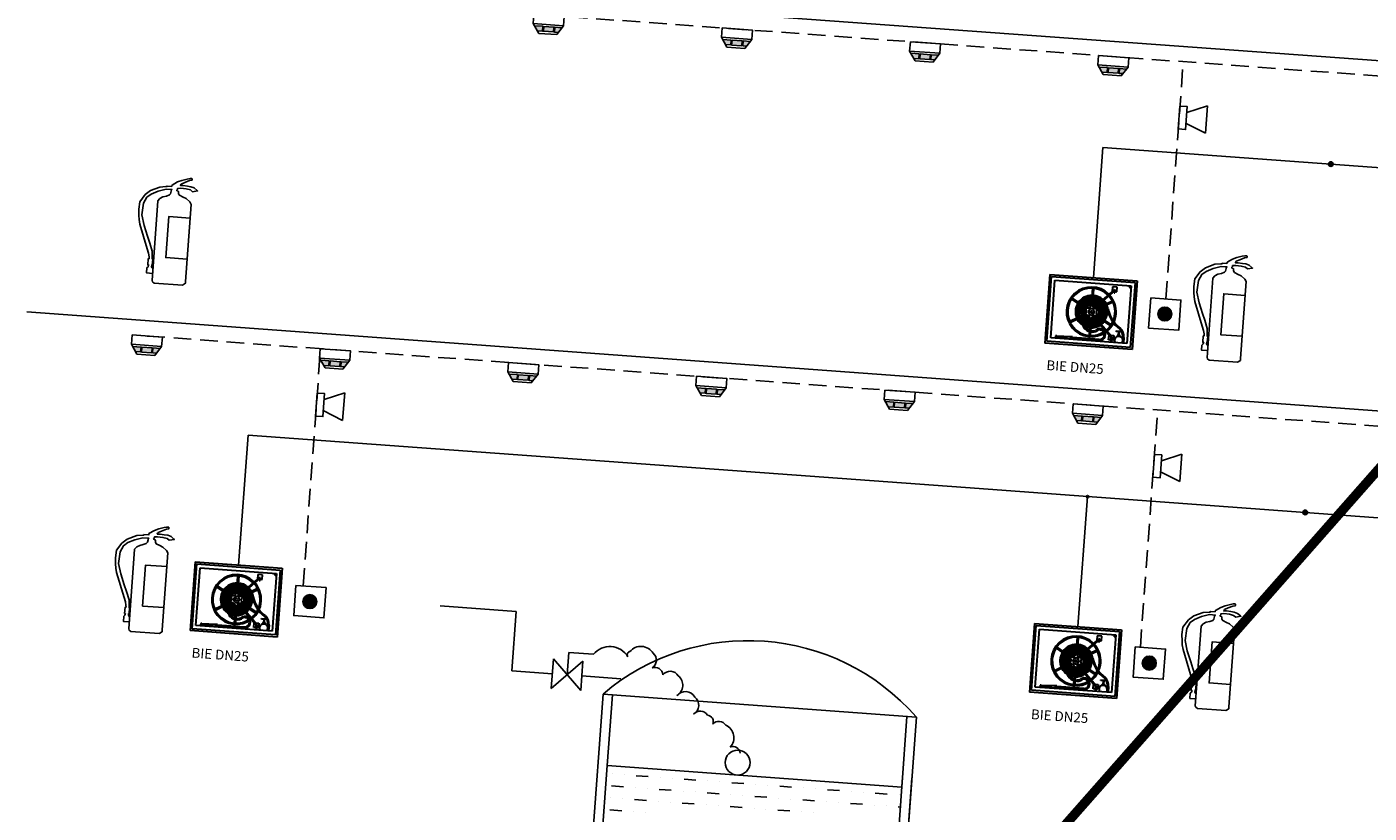
# Model space of a CAD drawing. Units: millimetres. Extents: x 372868 to 376719, y 3149762 to 3150954.
# Drawn here: x 375948 to 376233, y 3150428 to 3150595 of the extents above; entities that cross this region are included whole.
import ezdxf

# ---------------------------------------------------------------- set-up
doc = ezdxf.new("R2010")
doc.units = ezdxf.units.MM
doc.linetypes.add('CACHE', pattern=[0.375, 0.25, -0.125])
for name, color, linetype in [('AGUA FRIA', 160, 'Continuous'), ('AGUAS GRISES', 72, 'Continuous'), ('DECORA-TRAMAS', 8, 'Continuous'), ('F-ELEM-H', 7, 'Continuous'), ('F-ROT', 7, 'Continuous'), ('TEXTOS', 7, 'Continuous')]:
    doc.layers.add(name, color=color, linetype=linetype)
doc.layers.add('INSTA-PCI-DETECCION', color=13, linetype='Continuous', lineweight=30)
doc.styles.add('SIMPLEX', font='simplex.shx')

# ---------------------------------------------------------------- blocks, each defined once
blk = doc.blocks.new('DETECTOR')
h = blk.add_hatch(color=3)
h.paths.add_polyline_path([(1.01, -2.89), (1.01, -2.03), (-0.79, -2.03), (-0.79, -2.89)])
h.paths.add_polyline_path([(-0.95, -2.03), (-2.44, -2.03), (-1.87, -2.89), (-0.95, -2.89)])
h.paths.add_polyline_path([(1.17, -2.03), (1.17, -2.89), (1.87, -2.89), (2.44, -2.03)])
at = {"color": 3}
for p, q in [((-1.59, -3.32), (-2.68, -1.66)), ((2.68, -1.66), (1.59, -3.32))]:
    blk.add_line(p, q, dxfattribs=at)
for points in [[(-2.68, 0), (2.68, 0), (2.68, -1.66), (-2.68, -1.66)], [(-0.79, -2.03), (1.01, -2.03), (1.01, -2.89), (-0.79, -2.89)]]:
    blk.add_lwpolyline(points, close=True, dxfattribs=at)
for points in [[(-2.68, -1.66), (2.68, -1.66), (2.68, -1.66)], [(-2.44, -2.03), (-0.95, -2.03), (-0.95, -2.89), (-1.87, -2.89)], [(2.44, -2.03), (1.17, -2.03), (1.17, -2.89), (1.87, -2.89)], [(1.59, -3.32), (-1.59, -3.32)]]:
    blk.add_lwpolyline(points, dxfattribs=at)
blk = doc.blocks.new('CALL BOX')
h = blk.add_hatch(color=3)
h.paths.add_polyline_path([(1.48, -3.21), (0, -3.21), (0, -4.69, 0.414214)])
h.paths.add_polyline_path([(0, -1.73), (0, -3.21), (1.48, -3.21, 0.414214)])
h.paths.add_polyline_path([(0, -1.73, 0.414214), (-1.48, -3.21), (0, -3.21)])
h.paths.add_polyline_path([(0, -3.21), (-1.48, -3.21, 0.414214), (0, -4.69)])
at = {"color": 3}
blk.add_lwpolyline([(-3.21, 0), (3.21, 0), (3.21, -6.42), (-3.21, -6.42)], close=True, dxfattribs=at)
blk.add_circle((0, -3.21), 1.48, dxfattribs=at)
blk = doc.blocks.new('HOOTER')
at = {"color": 3}
for p, q in [((1.55, 1.17), (5.79, 2.93)), ((5.79, -2.93), (5.79, 2.93)), ((1.55, -1.17), (5.79, -2.93))]:
    blk.add_line(p, q, dxfattribs=at)
blk.add_lwpolyline([(0, 2.44), (1.55, 2.44), (1.55, -2.44), (0, -2.44)], close=True, dxfattribs=at)
blk = doc.blocks.new('fire extingusher')
at = {"color": 1}
for points in [[(-3.49, 2.01), (-4.76, 2.01), (-4.76, 3.11), (-4.51, 3.36), (-4.46, 3.59), (-4.43, 3.72), (-4.62, 3.72), (-4.62, 5.05), (-4.42, 5.1), (-4.49, 5.48), (-4.62, 6.2), (-4.97, 7.1), (-6.95, 12.23), (-7.18, 13.18), (-7.29, 14.06), (-7.41, 15.36), (-7.31, 16.96), (-6.28, 18.56), (-5.2, 19.51), (-3.27, 20.38), (-1.99, 20.56), (-1.76, 20.58), (-1.76, 20.7), (-0.73, 20.7)], [(-0.73, 20.68), (-0.73, 20.99), (0.4, 21.73), (1.28, 22.13), (2.4, 22.5), (2.97, 22.65), (3.33, 22.67), (3.43, 22.59), (3.44, 22.44), (3.4, 22.3), (2.92, 22.2), (1.93, 21.73), (1.21, 21.34), (1.1, 21.21), (1.05, 21.03), (1.64, 21.07), (2.56, 20.99), (3.29, 20.93), (4.02, 20.72), (4.66, 20.23), (4.77, 20.15), (3.68, 19.91), (3.22, 20.24), (2.32, 20.4), (1.15, 20.45), (0.49, 20.38), (0.5, 20.17), (0.34, 20), (0.4, 19.85), (0.64, 19.79), (0.77, 19.71), (0.8, 19.26), (0.99, 18.95), (1.81, 18.61), (2.45, 18.35), (3.27, 17.72), (3.61, 17.2), (3.61, 0.82), (3.61, 0.43), (3.01, 0), (-3.01, 0), (-3.37, 0.24), (-3.49, 0.52), (-3.49, 17.44), (-3.09, 17.97), (-2.46, 18.34), (-1.75, 18.56), (-1.14, 18.86), (-0.9, 19.12), (-0.8, 19.67), (-0.8, 19.86), (-0.64, 20.02), (-1.91, 20.03), (-3.57, 19.48), (-5.01, 18.75), (-5.89, 18.04), (-6.51, 16.7), (-6.68, 14.2), (-6.03, 12.01), (-5.13, 9.78), (-4.56, 8.37), (-3.88, 6.7), (-3.77, 5.03), (-3.77, 5.03), (-3.67, 5.03), (-3.67, 3.77), (-3.78, 3.77), (-3.78, 3.41), (-3.62, 3.17), (-3.49, 3.17)], [(3.61, 14.28), (-0.94, 14.28), (-0.94, 5.57), (3.61, 5.57)]]:
    blk.add_lwpolyline(points, dxfattribs=at)

msp = doc.modelspace()

# ---------------------------------------------------------------- hatches: boundary and pattern name
h = msp.add_hatch(color=1)
h.paths.add_polyline_path([(376224.97, 3150565.68), (376224.48, 3150565.72), (376224.44, 3150565.23, 0.414214)])
h.paths.add_polyline_path([(376224.51, 3150566.21), (376224.48, 3150565.72), (376224.97, 3150565.68, 0.414214)])
h.paths.add_polyline_path([(376224.51, 3150566.21, 0.414214), (376223.98, 3150565.76), (376224.48, 3150565.72)])
h.paths.add_polyline_path([(376224.48, 3150565.72), (376223.98, 3150565.76, 0.414214), (376224.44, 3150565.23)])
h = msp.add_hatch(color=1)
h.paths.add_polyline_path([(376173.16, 3150495.23), (376172.91, 3150495.24), (376172.9, 3150495, 0.414214)])
h.paths.add_polyline_path([(376172.93, 3150495.49), (376172.91, 3150495.24), (376173.16, 3150495.23, 0.414214)])
h.paths.add_polyline_path([(376172.93, 3150495.49, 0.414214), (376172.67, 3150495.26), (376172.91, 3150495.24)])
h.paths.add_polyline_path([(376172.91, 3150495.24), (376172.67, 3150495.26, 0.414214), (376172.9, 3150495)])
at = {"layer": 'DECORA-TRAMAS', "ltscale": 0.5}
h = msp.add_hatch(color=160, dxfattribs=at)
edge = h.paths.add_edge_path()
edge.add_arc((376224.48, 3150565.72), 0.5, -4.1877, 355.8123)
h = msp.add_hatch(color=160, dxfattribs=at)
edge = h.paths.add_edge_path()
edge.add_arc((376219.07, 3150491.87), 0.5, -4.1877, 355.8123)

# ---------------------------------------------------------------- linework, layer by layer
at = {"color": 3, "linetype": 'CACHE', "ltscale": 15}
for p, q in [((375978.99, 3150603.12), (376642.37, 3150554.55)), ((376189.52, 3150537.14), (376193.2, 3150587.44)), ((375973.58, 3150529.27), (376636.96, 3150480.7)), ((376006.63, 3150476.28), (376010.32, 3150526.58)), ((376184.11, 3150463.28), (376187.79, 3150513.58))]:
    msp.add_line(p, q, dxfattribs=at)
at = {"color": 1}
for p, q in [((376176.19, 3150569.26), (376174.17, 3150541.68)), ((376176.19, 3150569.26), (376224.48, 3150565.72)), ((375994.97, 3150508.27), (375992.95, 3150480.69)), ((375994.97, 3150508.27), (376147.05, 3150497.14)), ((376147.05, 3150497.14), (376219.07, 3150491.87)), ((376172.91, 3150495.24), (376170.89, 3150467.67))]:
    msp.add_line(p, q, dxfattribs=at)
for p, q in [((376062.93, 3150462.18), (376068.18, 3150461.8)), ((376070.2, 3150453.34), (376063.54, 3150362.48)), ((376072.19, 3150453.19), (376070.2, 3150453.34)), ((376071.1, 3150438.22), (376072.19, 3150453.19)), ((376136.64, 3150448.47), (376129.98, 3150357.61)), ((376133.54, 3150433.64), (376134.64, 3150448.62)), ((376134.64, 3150448.62), (376136.64, 3150448.47)), ((376071.1, 3150438.22), (376065.69, 3150364.33)), ((376128.13, 3150359.75), (376133.7, 3150435.72)), ((376130.13, 3150359.61), (376135.69, 3150435.58))]:
    msp.add_line(p, q)
at = {"color": 8, "ltscale": 0.5, "const_width": 2}
msp.add_lwpolyline([(375982.37, 3150214.64), (376632.47, 3150952.78)], dxfattribs=at)
msp.add_lwpolyline([(376070.2, 3150453.34), (376136.64, 3150448.47)])
at = {"color": 160}
for centre in [(376224.48, 3150565.72), (376219.07, 3150491.87)]:
    msp.add_circle(centre, 0.5, dxfattribs=at)
at = {"color": 1}
for centre, radius in [((376224.48, 3150565.72), 0.493), ((376172.91, 3150495.24), 0.246)]:
    msp.add_circle(centre, radius, dxfattribs=at)
msp.add_circle((376098.74, 3150438.84), 2.64)
for centre, radius, start, end in [((376071.63, 3150458.99), 4.45, 30.8123, 140.8123), ((376100.96, 3150417.33), 47.36, 41.1198, 130.5048), ((376076.06, 3150461.66), 0.726, 102.8985, 212.8985), ((376078.23, 3150460.46), 3.01, 30.8123, 140.8123), ((376079.62, 3150460.54), 1.9, 300.8123, 50.8123), ((376081.22, 3150457.38), 1.65, 2.5131, 112.5131), ((376084.43, 3150456.19), 2.01, 30.8123, 140.8123), ((376084.53, 3150455.23), 2.57, 300.8123, 50.8123), ((376087.66, 3150451.54), 2.34, 30.8123, 140.8123), ((376088.27, 3150451.01), 2.23, 300.8123, 50.8123), ((376090.79, 3150447.97), 1.79, 30.8123, 140.8123), ((376092.23, 3150447.52), 1.36, 335.8064, 85.8064), ((376094.77, 3150445.91), 1.67, 30.8123, 140.8123), ((376095.05, 3150444.11), 2.9, 316.4557, 66.4557), ((376097.76, 3150440.75), 1.5, 4.2486, 114.2486)]:
    msp.add_arc(centre, radius, start, end)
at = {"layer": 'AGUA FRIA', "lineweight": -3}
for p, q in [((376051.76, 3150470.87), (376035.67, 3150472.05)), ((376050.85, 3150458.32), (376051.76, 3150470.87)), ((376059.46, 3150457.68), (376050.85, 3150458.32)), ((376074, 3150456.62), (376065.7, 3150457.23))]:
    msp.add_line(p, q, dxfattribs=at)
at = {"layer": 'AGUAS GRISES', "lineweight": -3}
for p, q in [((376065.69, 3150364.33), (376071.1, 3150438.22)), ((376071.1, 3150438.22), (376133.54, 3150433.64)), ((376072, 3150433.9), (376074.53, 3150433.71)), ((376072.18, 3150436.43), (376072.18, 3150436.43)), ((376074.71, 3150436.24), (376074.71, 3150436.24)), ((376077.25, 3150436.06), (376079.78, 3150435.87)), ((376082.31, 3150435.69), (376082.31, 3150435.69)), ((376084.85, 3150435.5), (376084.85, 3150435.5)), ((376087.38, 3150435.32), (376089.91, 3150435.13)), ((376092.45, 3150434.95), (376092.45, 3150434.95)), ((376094.98, 3150434.76), (376094.98, 3150434.76)), ((376097.51, 3150434.57), (376100.05, 3150434.39)), ((376102.58, 3150434.2), (376102.58, 3150434.2)), ((376105.11, 3150434.02), (376105.11, 3150434.02)), ((376107.65, 3150433.83), (376110.18, 3150433.65)), ((376071.81, 3150431.36), (376071.81, 3150431.36)), ((376074.34, 3150431.18), (376074.34, 3150431.18)), ((376076.88, 3150430.99), (376079.41, 3150430.81)), ((376077.06, 3150433.52), (376077.06, 3150433.52)), ((376079.6, 3150433.34), (376079.6, 3150433.34)), ((376082.13, 3150433.15), (376084.66, 3150432.97)), ((376087.19, 3150432.78), (376087.19, 3150432.78)), ((376089.73, 3150432.6), (376089.73, 3150432.6)), ((376092.26, 3150432.41), (376094.79, 3150432.23)), ((376097.33, 3150432.04), (376097.33, 3150432.04)), ((376099.86, 3150431.86), (376099.86, 3150431.86)), ((376102.39, 3150431.67), (376104.93, 3150431.48)), ((376107.46, 3150431.3), (376107.46, 3150431.3)), ((376109.99, 3150431.11), (376109.99, 3150431.11)), ((376112.53, 3150430.93), (376115.06, 3150430.74)), ((376112.71, 3150433.46), (376112.71, 3150433.46)), ((376115.25, 3150433.28), (376115.25, 3150433.28)), ((376117.78, 3150433.09), (376120.31, 3150432.9)), ((376122.85, 3150432.72), (376122.85, 3150432.72)), ((376125.38, 3150432.53), (376125.38, 3150432.53)), ((376127.91, 3150432.35), (376130.45, 3150432.16)), ((376132.98, 3150431.98), (376132.98, 3150431.98)), ((376071.62, 3150428.83), (376074.16, 3150428.64)), ((376076.69, 3150428.46), (376076.69, 3150428.46)), ((376079.22, 3150428.27), (376079.22, 3150428.27)), ((376081.94, 3150430.62), (376081.94, 3150430.62)), ((376084.48, 3150430.44), (376084.48, 3150430.44)), ((376087.01, 3150430.25), (376089.54, 3150430.06)), ((376092.08, 3150429.88), (376092.08, 3150429.88)), ((376094.61, 3150429.69), (376094.61, 3150429.69)), ((376097.14, 3150429.51), (376099.68, 3150429.32)), ((376102.21, 3150429.14), (376102.21, 3150429.14)), ((376104.74, 3150428.95), (376104.74, 3150428.95)), ((376107.28, 3150428.77), (376109.81, 3150428.58)), ((376112.34, 3150428.39), (376112.34, 3150428.39)), ((376114.87, 3150428.21), (376114.87, 3150428.21)), ((376117.59, 3150430.56), (376117.59, 3150430.56)), ((376120.13, 3150430.37), (376120.13, 3150430.37)), ((376122.66, 3150430.19), (376125.19, 3150430)), ((376127.73, 3150429.82), (376127.73, 3150429.82)), ((376130.26, 3150429.63), (376130.26, 3150429.63)), ((376132.79, 3150429.44), (376133.23, 3150429.41))]:
    msp.add_line(p, q, dxfattribs=at)
at = {"layer": 'DECORA-TRAMAS', "color": 94, "ltscale": 0.5}
for points in [[(376224.48, 3150565.72), (376304.66, 3150559.85)], [(376219.07, 3150491.87), (376299.25, 3150485.99)]]:
    msp.add_lwpolyline(points, dxfattribs=at)
at = {"layer": 'F-ELEM-H'}
msp.add_line((376062.58, 3150457.46), (376062.93, 3150462.18), dxfattribs=at)
at = {"layer": 'F-ELEM-H', "color": 0}
for p, q in [((376059.24, 3150454.57), (376059.69, 3150460.8)), ((376065.93, 3150460.34), (376059.24, 3150454.57)), ((376059.69, 3150460.8), (376065.47, 3150454.11)), ((376065.47, 3150454.11), (376065.93, 3150460.34))]:
    msp.add_line(p, q, dxfattribs=at)
at = {"layer": 'INSTA-PCI-DETECCION'}
for p, q in [((376164.93, 3150542.35), (376163.86, 3150527.79)), ((376164.29, 3150528.17), (376165.3, 3150541.92)), ((376164.93, 3150542.35), (376183.41, 3150541)), ((376165.3, 3150541.92), (376182.98, 3150540.63)), ((376182.98, 3150540.63), (376181.97, 3150526.87)), ((376183.41, 3150541), (376182.34, 3150526.44)), ((376182.34, 3150526.44), (376163.86, 3150527.79)), ((376181.97, 3150526.87), (376164.29, 3150528.17)), ((375983.71, 3150481.37), (375982.65, 3150466.81)), ((375983.08, 3150467.18), (375984.08, 3150480.94)), ((375983.71, 3150481.37), (376002.19, 3150480.02)), ((375984.08, 3150480.94), (376001.76, 3150479.65)), ((376001.76, 3150479.65), (376000.75, 3150465.89)), ((376002.19, 3150480.02), (376001.12, 3150465.46)), ((376161.66, 3150468.34), (376160.59, 3150453.78)), ((376161.02, 3150454.16), (376162.03, 3150467.91)), ((376161.66, 3150468.34), (376180.13, 3150466.99)), ((376162.03, 3150467.91), (376179.7, 3150466.62)), ((376001.12, 3150465.46), (375982.65, 3150466.81)), ((376000.75, 3150465.89), (375983.08, 3150467.18)), ((376179.7, 3150466.62), (376178.7, 3150452.86)), ((376180.13, 3150466.99), (376179.07, 3150452.43)), ((376179.07, 3150452.43), (376160.59, 3150453.78)), ((376178.7, 3150452.86), (376161.02, 3150454.16))]:
    msp.add_line(p, q, dxfattribs=at)
at = {"layer": 'INSTA-PCI-DETECCION', "color": 8}
for p, q in [((376165.1, 3150528.86), (376166, 3150541.12)), ((376166, 3150541.12), (376182.17, 3150539.93)), ((376173.96, 3150539.4), (376173.71, 3150535.92)), ((376178.57, 3150539.08), (376173.85, 3150535)), ((376174.21, 3150539.38), (376173.96, 3150535.9)), ((376178.77, 3150538.98), (376174.06, 3150534.92)), ((376178.22, 3150539.72), (376178.14, 3150538.72)), ((376179.22, 3150539.65), (376178.22, 3150539.72)), ((376178.77, 3150538.98), (376178.57, 3150539.08)), ((376178.77, 3150538.98), (376178.76, 3150538.88)), ((376179.15, 3150538.65), (376179.22, 3150539.65)), ((376182.17, 3150539.93), (376181.27, 3150527.68)), ((376169.5, 3150537.1), (376172.39, 3150535.14)), ((376169.64, 3150537.31), (376172.53, 3150535.35)), ((376178.18, 3150536.69), (376175.03, 3150535.17)), ((376178.29, 3150536.46), (376175.14, 3150534.94)), ((376178.14, 3150538.72), (376179.15, 3150538.65)), ((376178.5, 3150538.75), (376178.5, 3150538.69)), ((376178.8, 3150538.67), (376178.5, 3150538.69)), ((376178.55, 3150538.69), (376178.53, 3150538.44)), ((376178.53, 3150538.44), (376178.73, 3150538.43)), ((376178.65, 3150538.88), (376178.81, 3150538.87)), ((376178.75, 3150538.68), (376178.73, 3150538.43)), ((376178.81, 3150538.87), (376178.8, 3150538.67)), ((376172.3, 3150533.84), (376169.15, 3150532.32)), ((376172.41, 3150533.62), (376169.26, 3150532.09)), ((376177.84, 3150529.04), (376173.76, 3150533.77)), ((376178.04, 3150529.11), (376173.98, 3150533.82)), ((376174.91, 3150533.43), (376177.8, 3150531.47)), ((376175.05, 3150533.64), (376177.94, 3150531.68)), ((376173.48, 3150532.88), (376173.23, 3150529.4)), ((376173.73, 3150532.87), (376173.48, 3150529.38)), ((376181.27, 3150527.68), (376165.1, 3150528.86)), ((376166.14, 3150529.29), (376166.11, 3150528.94)), ((376166.35, 3150528.91), (376166.11, 3150528.94)), ((376166.38, 3150529.28), (376166.14, 3150529.29)), ((376166.38, 3150529.28), (376166.35, 3150528.91)), ((376169.42, 3150528.66), (376166.35, 3150528.99)), ((376169.45, 3150529.09), (376166.37, 3150529.21)), ((376169.34, 3150528.67), (376169.37, 3150529.09)), ((376169.42, 3150528.62), (376169.45, 3150529.12)), ((376169.67, 3150528.73), (376169.42, 3150528.62)), ((376169.67, 3150528.6), (376169.42, 3150528.62)), ((376169.7, 3150529.11), (376169.45, 3150529.12)), ((376169.45, 3150529.12), (376169.69, 3150528.98)), ((376169.7, 3150529.11), (376169.67, 3150528.6)), ((376175.38, 3150528.31), (376169.67, 3150528.73)), ((376175.39, 3150528.56), (376169.69, 3150528.98)), ((376177.39, 3150528.46), (376177.47, 3150529.46)), ((376178.39, 3150528.39), (376177.39, 3150528.46)), ((376177.47, 3150529.46), (376178.47, 3150529.39)), ((376177.76, 3150528.64), (376177.74, 3150528.44)), ((376178.06, 3150528.62), (376177.76, 3150528.64)), ((376177.79, 3150528.43), (376177.78, 3150528.18)), ((376177.98, 3150528.17), (376177.78, 3150528.18)), ((376177.99, 3150528.42), (376177.79, 3150528.43)), ((376177.84, 3150529.04), (376177.81, 3150528.63)), ((376177.99, 3150528.42), (376177.98, 3150528.17)), ((376178.04, 3150529.11), (376178.01, 3150528.62)), ((376178.06, 3150528.62), (376178.04, 3150528.42)), ((376178.47, 3150529.39), (376178.39, 3150528.39)), ((376179, 3150530.25), (376179.01, 3150530.38)), ((376180.25, 3150530.16), (376179, 3150530.25)), ((376179.01, 3150530.38), (376180.26, 3150530.29)), ((376179.18, 3150529.36), (376179.17, 3150529.23)), ((376179.17, 3150529.23), (376179.8, 3150529.19)), ((376179.93, 3150529.3), (376179.18, 3150529.36)), ((376179.44, 3150529.47), (376179.43, 3150529.34)), ((376179.69, 3150529.45), (376179.44, 3150529.47)), ((376179.51, 3150529.46), (376179.56, 3150530.21)), ((376179.63, 3150529.45), (376179.69, 3150530.2)), ((376179.68, 3150529.32), (376179.69, 3150529.45)), ((376179.8, 3150529.19), (376179.92, 3150529.18)), ((376179.92, 3150529.18), (376179.93, 3150529.3)), ((376180.26, 3150530.29), (376180.25, 3150530.16)), ((376180.41, 3150528.98), (376180.32, 3150527.75)), ((376180.62, 3150528.96), (376180.53, 3150527.73)), ((375983.88, 3150467.88), (375984.78, 3150480.14)), ((375984.78, 3150480.14), (376000.96, 3150478.95)), ((375992.74, 3150478.42), (375992.49, 3150474.93)), ((375997.36, 3150478.1), (375992.63, 3150474.02)), ((375992.99, 3150478.4), (375992.74, 3150474.92)), ((375997.55, 3150478), (375992.84, 3150473.94)), ((375997, 3150478.74), (375996.93, 3150477.74)), ((375996.93, 3150477.74), (375997.93, 3150477.66)), ((375998, 3150478.66), (375997, 3150478.74)), ((375997.28, 3150477.77), (375997.28, 3150477.71)), ((375997.58, 3150477.69), (375997.28, 3150477.71)), ((375997.33, 3150477.71), (375997.31, 3150477.46)), ((375997.31, 3150477.46), (375997.51, 3150477.44)), ((375997.55, 3150478), (375997.36, 3150478.1)), ((375997.43, 3150477.9), (375997.59, 3150477.89)), ((375997.53, 3150477.69), (375997.51, 3150477.44)), ((375997.55, 3150478), (375997.54, 3150477.89)), ((375997.59, 3150477.89), (375997.58, 3150477.69)), ((375997.93, 3150477.66), (375998, 3150478.66)), ((376000.96, 3150478.95), (376000.06, 3150466.7)), ((375988.28, 3150476.12), (375991.17, 3150474.16)), ((375988.43, 3150476.33), (375991.32, 3150474.37)), ((375996.96, 3150475.71), (375993.82, 3150474.18)), ((375997.07, 3150475.48), (375993.93, 3150473.96)), ((375991.08, 3150472.86), (375987.93, 3150471.34)), ((375991.19, 3150472.63), (375988.04, 3150471.11)), ((375992.27, 3150471.9), (375992.01, 3150468.42)), ((375992.52, 3150471.88), (375992.26, 3150468.4)), ((375996.62, 3150468.06), (375992.54, 3150472.78)), ((375996.83, 3150468.13), (375992.76, 3150472.84)), ((375993.69, 3150472.45), (375996.58, 3150470.49)), ((375993.83, 3150472.66), (375996.72, 3150470.7)), ((376000.06, 3150466.7), (375983.88, 3150467.88)), ((375984.92, 3150468.31), (375984.9, 3150467.96)), ((375985.13, 3150467.93), (375984.9, 3150467.96)), ((375985.16, 3150468.3), (375984.92, 3150468.31)), ((375985.16, 3150468.3), (375985.13, 3150467.93)), ((375988.2, 3150467.68), (375985.14, 3150468.01)), ((375988.23, 3150468.11), (375985.15, 3150468.23)), ((375988.13, 3150467.68), (375988.16, 3150468.11)), ((375988.2, 3150467.64), (375988.24, 3150468.14)), ((375988.49, 3150468.12), (375988.24, 3150468.14)), ((375988.24, 3150468.14), (375988.48, 3150468)), ((375988.49, 3150468.12), (375988.45, 3150467.62)), ((375994.18, 3150467.58), (375988.48, 3150468)), ((375996.18, 3150467.48), (375996.25, 3150468.48)), ((375996.25, 3150468.48), (375997.25, 3150468.41)), ((375996.62, 3150468.06), (375996.59, 3150467.65)), ((375996.83, 3150468.13), (375996.79, 3150467.64)), ((375997.25, 3150468.41), (375997.18, 3150467.41)), ((375997.78, 3150469.27), (375997.79, 3150469.4)), ((375999.03, 3150469.18), (375997.78, 3150469.27)), ((375997.79, 3150469.4), (375999.04, 3150469.3)), ((375997.97, 3150468.38), (375997.96, 3150468.25)), ((375997.96, 3150468.25), (375998.58, 3150468.21)), ((375998.72, 3150468.32), (375997.97, 3150468.38)), ((375998.23, 3150468.48), (375998.22, 3150468.36)), ((375998.48, 3150468.47), (375998.23, 3150468.48)), ((375998.29, 3150468.48), (375998.34, 3150469.23)), ((375998.41, 3150468.47), (375998.47, 3150469.22)), ((375998.47, 3150468.34), (375998.48, 3150468.47)), ((375998.58, 3150468.21), (375998.71, 3150468.2)), ((375998.71, 3150468.2), (375998.72, 3150468.32)), ((375999.04, 3150469.3), (375999.03, 3150469.18)), ((375999.19, 3150468), (375999.1, 3150466.77)), ((375999.41, 3150467.98), (375999.31, 3150466.75)), ((375988.46, 3150467.75), (375988.2, 3150467.64)), ((375988.45, 3150467.62), (375988.2, 3150467.64)), ((375994.16, 3150467.33), (375988.46, 3150467.75)), ((375997.18, 3150467.41), (375996.18, 3150467.48)), ((375996.54, 3150467.66), (375996.53, 3150467.46)), ((375996.84, 3150467.63), (375996.54, 3150467.66)), ((375996.58, 3150467.45), (375996.56, 3150467.2)), ((375996.76, 3150467.19), (375996.56, 3150467.2)), ((375996.78, 3150467.44), (375996.58, 3150467.45)), ((375996.78, 3150467.44), (375996.76, 3150467.19)), ((375996.84, 3150467.63), (375996.83, 3150467.43)), ((376161.83, 3150454.85), (376162.72, 3150467.11)), ((376162.72, 3150467.11), (376178.9, 3150465.92)), ((376170.69, 3150465.39), (376170.43, 3150461.91)), ((376175.3, 3150465.07), (376170.58, 3150460.99)), ((376170.94, 3150465.37), (376170.68, 3150461.89)), ((376175.49, 3150464.97), (376170.78, 3150460.91)), ((376174.94, 3150465.71), (376174.87, 3150464.71)), ((376175.94, 3150465.64), (376174.94, 3150465.71)), ((376175.49, 3150464.97), (376175.3, 3150465.07)), ((376175.49, 3150464.97), (376175.49, 3150464.86)), ((376175.87, 3150464.64), (376175.94, 3150465.64)), ((376178.9, 3150465.92), (376178, 3150453.67)), ((376166.23, 3150463.09), (376169.12, 3150461.13)), ((376166.37, 3150463.3), (376169.26, 3150461.34)), ((376174.9, 3150462.68), (376171.76, 3150461.16)), ((376175.01, 3150462.45), (376171.87, 3150460.93)), ((376174.87, 3150464.71), (376175.87, 3150464.64)), ((376175.23, 3150464.74), (376175.22, 3150464.68)), ((376175.52, 3150464.66), (376175.22, 3150464.68)), ((376175.27, 3150464.68), (376175.25, 3150464.43)), ((376175.25, 3150464.43), (376175.45, 3150464.41)), ((376175.38, 3150464.87), (376175.54, 3150464.86)), ((376175.47, 3150464.66), (376175.45, 3150464.41)), ((376175.54, 3150464.86), (376175.52, 3150464.66)), ((376169.02, 3150459.83), (376165.88, 3150458.31)), ((376169.13, 3150459.61), (376165.99, 3150458.08)), ((376174.56, 3150455.03), (376170.49, 3150459.75)), ((376174.77, 3150455.1), (376170.7, 3150459.81)), ((376171.63, 3150459.42), (376174.52, 3150457.46)), ((376171.77, 3150459.63), (376174.66, 3150457.67)), ((376170.21, 3150458.87), (376169.95, 3150455.39)), ((376170.46, 3150458.85), (376170.2, 3150455.37)), ((376178, 3150453.67), (376161.83, 3150454.85)), ((376162.87, 3150455.28), (376162.84, 3150454.93)), ((376163.07, 3150454.9), (376162.84, 3150454.93)), ((376163.1, 3150455.27), (376162.86, 3150455.28)), ((376163.1, 3150455.27), (376163.07, 3150454.9)), ((376166.14, 3150454.65), (376163.08, 3150454.98)), ((376166.17, 3150455.08), (376163.1, 3150455.2)), ((376166.07, 3150454.65), (376166.1, 3150455.08)), ((376166.14, 3150454.61), (376166.18, 3150455.11)), ((376166.4, 3150454.72), (376166.14, 3150454.61)), ((376166.39, 3150454.59), (376166.14, 3150454.61)), ((376166.43, 3150455.09), (376166.18, 3150455.11)), ((376166.18, 3150455.11), (376166.42, 3150454.97)), ((376166.43, 3150455.09), (376166.39, 3150454.59)), ((376172.1, 3150454.3), (376166.4, 3150454.72)), ((376172.12, 3150454.55), (376166.42, 3150454.97)), ((376174.12, 3150454.45), (376174.19, 3150455.45)), ((376175.12, 3150454.38), (376174.12, 3150454.45)), ((376174.19, 3150455.45), (376175.19, 3150455.38)), ((376174.48, 3150454.63), (376174.47, 3150454.43)), ((376174.79, 3150454.61), (376174.48, 3150454.63)), ((376174.52, 3150454.42), (376174.5, 3150454.17)), ((376174.7, 3150454.16), (376174.5, 3150454.17)), ((376174.72, 3150454.41), (376174.52, 3150454.42)), ((376174.56, 3150455.03), (376174.53, 3150454.62)), ((376174.72, 3150454.41), (376174.7, 3150454.16)), ((376174.77, 3150455.1), (376174.74, 3150454.61)), ((376174.79, 3150454.61), (376174.77, 3150454.41)), ((376175.19, 3150455.38), (376175.12, 3150454.38)), ((376175.72, 3150456.24), (376175.73, 3150456.37)), ((376176.97, 3150456.15), (376175.72, 3150456.24)), ((376175.73, 3150456.37), (376176.98, 3150456.28)), ((376175.91, 3150455.35), (376175.9, 3150455.22)), ((376175.9, 3150455.22), (376176.53, 3150455.18)), ((376176.66, 3150455.29), (376175.91, 3150455.35)), ((376176.17, 3150455.45), (376176.16, 3150455.33)), ((376176.42, 3150455.44), (376176.17, 3150455.45)), ((376176.23, 3150455.45), (376176.29, 3150456.2)), ((376176.36, 3150455.44), (376176.41, 3150456.19)), ((376176.41, 3150455.31), (376176.42, 3150455.44)), ((376176.53, 3150455.18), (376176.65, 3150455.17)), ((376176.65, 3150455.17), (376176.66, 3150455.29)), ((376176.98, 3150456.28), (376176.97, 3150456.15)), ((376177.13, 3150454.97), (376177.04, 3150453.74)), ((376177.35, 3150454.95), (376177.26, 3150453.72))]:
    msp.add_line(p, q, dxfattribs=at)
for centre in [(376173.72, 3150534.39), (375992.5, 3150473.41), (376170.45, 3150460.38)]:
    msp.add_circle(centre, 0.251, dxfattribs=at)
for centre, radius, start, end in [((376173.72, 3150534.39), 5.27, 44.9278, 306.6968), ((376173.72, 3150534.39), 5.02, 45.1339, 306.4907), ((376182.17, 3150539.93), 0.478, 175.8123, 265.8123), ((376173.84, 3150534.38), 3.51, 148.8832, 175.8123), ((376173.84, 3150534.38), 3.51, 89.9083, 144.7891), ((376173.84, 3150534.38), 3.26, 90.224, 144.7104), ((376173.84, 3150534.38), 3.01, 90.5925, 144.6185), ((376173.84, 3150534.38), 2.76, 91.0282, 144.51), ((376173.84, 3150534.38), 2.51, 91.5515, 144.3797), ((376173.84, 3150534.38), 2.26, 92.1917, 144.2205), ((376173.84, 3150534.38), 2.01, 92.993, 144.0215), ((376173.84, 3150534.38), 1.76, 94.0255, 143.7656), ((376173.84, 3150534.38), 1.76, 56.2273, 85.8123), ((376173.84, 3150534.38), 2.01, 54.2615, 85.8123), ((376173.84, 3150534.38), 2.26, 52.7437, 85.8123), ((376173.84, 3150534.38), 2.51, 51.5356, 85.8123), ((376173.84, 3150534.38), 2.76, 50.5507, 85.8123), ((376173.84, 3150534.38), 3.01, 49.7323, 85.8123), ((376173.84, 3150534.38), 3.26, 49.0412, 85.8123), ((376173.84, 3150534.38), 3.51, 48.4497, 85.8123), ((376173.84, 3150534.38), 2.51, 30.1135, 46.9009), ((376173.84, 3150534.38), 2.76, 29.7219, 46.3456), ((376173.84, 3150534.38), 3.01, 29.3956, 45.8832), ((376173.84, 3150534.38), 3.26, 29.1197, 45.4922), ((376173.84, 3150534.38), 3.51, 28.8832, 45.1573), ((376173.72, 3150534.39), 5.02, 308.7862, 42.8384), ((376173.72, 3150534.39), 5.27, 308.8827, 42.7419), ((376173.72, 3150534.39), 3.39, 175.8123, 203.6897), ((376173.72, 3150534.39), 3.14, 175.8123, 203.5198), ((376173.84, 3150534.38), 3.26, 149.1197, 175.8123), ((376173.84, 3150534.38), 3.01, 149.3956, 175.8123), ((376173.72, 3150534.39), 2.88, 175.8123, 203.3204), ((376173.84, 3150534.38), 2.76, 149.7219, 175.8123), ((376173.72, 3150534.39), 2.63, 175.8123, 203.0829), ((376173.84, 3150534.38), 2.51, 150.1135, 175.8123), ((376173.72, 3150534.39), 2.38, 175.8123, 202.7953), ((376173.84, 3150534.38), 2.26, 150.5925, 175.8123), ((376173.72, 3150534.39), 2.13, 175.8123, 202.44), ((376173.84, 3150534.38), 2.01, 151.1917, 175.8123), ((376173.72, 3150534.39), 1.88, 175.8123, 201.9897), ((376173.72, 3150534.39), 2.13, 209.1846, 262.44), ((376173.72, 3150534.39), 1.88, 209.6348, 261.9897), ((376173.84, 3150534.38), 1.76, 151.9629, 175.8123), ((376173.72, 3150534.39), 1.63, 175.8123, 201.4006), ((376171.97, 3150534.52), 0.752, 295.8123, 55.8123), ((376173.72, 3150534.39), 1.63, 210.224, 261.4006), ((376173.84, 3150534.38), 1.5, 153.4806, 175.8123), ((376173.72, 3150534.39), 1.38, 175.8123, 199.9819), ((376172.73, 3150532.94), 0.752, 355.8123, 115.8123), ((376172.95, 3150535.97), 0.752, 235.8123, 355.8123), ((376173.72, 3150534.39), 1.38, 211.6427, 259.9819), ((376173.84, 3150534.38), 1.5, 95.4411, 143.0194), ((376173.72, 3150534.39), 0.627, 77.8861, 273.7385), ((376174.48, 3150532.81), 0.752, 124.9843, 175.8123), ((376174.71, 3150535.84), 0.752, 175.8123, 226.6403), ((376173.84, 3150534.38), 1.5, 58.8782, 85.8061), ((376173.72, 3150534.39), 0.627, 294.3824, 57.2422), ((376174.48, 3150532.81), 0.752, 55.8123, 109.2071), ((376174.71, 3150535.84), 0.752, 242.4175, 295.8123), ((376173.72, 3150534.39), 1.63, 304.567, 321.4006), ((376175.47, 3150534.26), 0.752, 115.8123, 235.8123), ((376173.84, 3150534.38), 1.5, 32.993, 50.9944), ((376173.84, 3150534.38), 1.76, 31.9629, 49.5275), ((376173.72, 3150534.39), 1.63, 330.224, 355.8123), ((376173.84, 3150534.38), 2.01, 31.1917, 48.4311), ((376173.84, 3150534.38), 1.5, 355.8123, 23.4243), ((376173.72, 3150534.39), 1.88, 329.6348, 355.8123), ((376173.84, 3150534.38), 2.26, 30.5925, 47.5804), ((376173.84, 3150534.38), 1.76, 355.8123, 23.7656), ((376173.72, 3150534.39), 2.13, 329.1846, 355.8123), ((376173.84, 3150534.38), 2.01, 355.8123, 24.0215), ((376173.72, 3150534.39), 2.38, 328.8293, 355.8123), ((376173.84, 3150534.38), 2.26, 355.8123, 24.2205), ((376173.72, 3150534.39), 2.63, 328.5417, 355.8123), ((376173.84, 3150534.38), 2.51, 355.8123, 24.3797), ((376173.72, 3150534.39), 2.88, 328.3042, 355.8123), ((376173.84, 3150534.38), 2.76, 355.8123, 24.51), ((376173.72, 3150534.39), 3.14, 328.1047, 355.8123), ((376173.84, 3150534.38), 3.01, 355.8123, 24.6185), ((376173.72, 3150534.39), 3.39, 327.9348, 355.8123), ((376173.84, 3150534.38), 3.26, 355.8123, 24.7104), ((376173.84, 3150534.38), 3.51, 11.315, 24.7891), ((376183.87, 3150536.29), 6.91, 190.4901, 233.6209), ((376183.87, 3150536.29), 6.7, 190.4901, 233.6209), ((376173.72, 3150534.39), 3.39, 207.9348, 263.6897), ((376173.72, 3150534.39), 3.14, 208.1047, 263.5198), ((376173.72, 3150534.39), 2.88, 208.3042, 263.3204), ((376173.72, 3150534.39), 2.63, 208.5417, 263.0829), ((376173.72, 3150534.39), 2.38, 208.8293, 262.7953), ((376173.92, 3150532.25), 2.15, 199.285, 292.5298), ((376173.92, 3150532.25), 1.9, 208.7187, 251.0197), ((376173.92, 3150532.25), 1.9, 258.7293, 291.1468), ((376173.72, 3150534.39), 3.39, 267.9348, 304.4026), ((376173.72, 3150534.39), 1.38, 265.8123, 294.9087), ((376173.72, 3150534.39), 3.14, 268.1047, 303.8874), ((376173.72, 3150534.39), 2.88, 268.3042, 303.2819), ((376173.72, 3150534.39), 2.63, 268.5417, 302.5599), ((376173.72, 3150534.39), 2.38, 268.8293, 301.6842), ((376173.72, 3150534.39), 2.13, 269.1846, 300.5994), ((376173.72, 3150534.39), 1.88, 269.6348, 299.2199), ((376173.72, 3150534.39), 1.63, 270.224, 297.4055), ((376173.72, 3150534.39), 1.38, 271.6427, 294.9087), ((376175.46, 3150529.56), 1.25, 265.2158, 132.6964), ((376175.46, 3150529.56), 0.999, 265.1451, 135.1983), ((376173.72, 3150534.39), 1.88, 305.4024, 321.9897), ((376173.72, 3150534.39), 2.13, 306.0404, 322.44), ((376173.72, 3150534.39), 2.38, 306.5437, 322.7953), ((376173.72, 3150534.39), 2.63, 306.9509, 323.0829), ((376173.72, 3150534.39), 2.88, 307.2871, 323.3204), ((376173.72, 3150534.39), 3.14, 307.5694, 323.5198), ((376173.72, 3150534.39), 3.39, 307.8099, 323.6897), ((376178.18, 3150529.16), 2.23, 355.485, 45.1833), ((376178.18, 3150529.16), 2.45, 355.485, 45.1833), ((376179.49, 3150528.33), 0.878, 320.9624, 210.6622), ((375992.5, 3150473.41), 5.27, 44.9278, 306.6968), ((375992.5, 3150473.41), 5.02, 45.1339, 306.4907), ((375992.63, 3150473.4), 3.51, 89.9083, 144.7891), ((375992.63, 3150473.4), 3.26, 90.224, 144.7104), ((375992.63, 3150473.4), 3.01, 90.5925, 144.6185), ((375992.63, 3150473.4), 3.01, 49.7323, 85.8123), ((375992.63, 3150473.4), 3.26, 49.0412, 85.8123), ((375992.63, 3150473.4), 3.51, 48.4497, 85.8123), ((375992.5, 3150473.41), 5.02, 308.7862, 42.8384), ((375992.5, 3150473.41), 5.27, 308.8827, 42.7419), ((376000.96, 3150478.95), 0.478, 175.8123, 265.8123), ((375992.5, 3150473.41), 3.39, 175.8123, 203.6897), ((375992.63, 3150473.4), 3.51, 148.8832, 175.8123), ((375992.5, 3150473.41), 3.14, 175.8123, 203.5198), ((375992.63, 3150473.4), 3.26, 149.1197, 175.8123), ((375992.5, 3150473.41), 2.88, 175.8123, 203.3204), ((375992.63, 3150473.4), 3.01, 149.3956, 175.8123), ((375992.5, 3150473.41), 2.63, 175.8123, 203.0829), ((375992.63, 3150473.4), 2.76, 149.7219, 175.8123), ((375992.5, 3150473.41), 2.38, 175.8123, 202.7953), ((375992.63, 3150473.4), 2.51, 150.1135, 175.8123), ((375992.5, 3150473.41), 2.13, 175.8123, 202.44), ((375992.63, 3150473.4), 2.76, 91.0282, 144.51), ((375992.63, 3150473.4), 2.26, 150.5925, 175.8123), ((375992.63, 3150473.4), 2.51, 91.5515, 144.3797), ((375992.5, 3150473.41), 1.88, 175.8123, 201.9897), ((375992.63, 3150473.4), 2.01, 151.1917, 175.8123), ((375992.63, 3150473.4), 2.26, 92.1917, 144.2205), ((375992.5, 3150473.41), 1.63, 175.8123, 201.4006), ((375992.63, 3150473.4), 1.76, 151.9629, 175.8123), ((375992.63, 3150473.4), 2.01, 92.993, 144.0215), ((375990.75, 3150473.54), 0.752, 295.8123, 55.8123), ((375992.5, 3150473.41), 1.38, 175.8123, 199.9819), ((375992.63, 3150473.4), 1.5, 153.4806, 175.8123), ((375992.63, 3150473.4), 1.76, 94.0255, 143.7656), ((375991.74, 3150474.99), 0.752, 235.8123, 355.8123), ((375992.63, 3150473.4), 1.5, 95.4411, 143.0194), ((375992.5, 3150473.41), 0.627, 77.8861, 273.7385), ((375993.49, 3150474.86), 0.752, 175.8123, 226.6403), ((375992.63, 3150473.4), 1.5, 58.8782, 85.8061), ((375992.63, 3150473.4), 1.76, 56.2273, 85.8123), ((375992.5, 3150473.41), 0.627, 294.3824, 57.2422), ((375992.63, 3150473.4), 2.01, 54.2615, 85.8123), ((375992.63, 3150473.4), 2.26, 52.7437, 85.8123), ((375992.63, 3150473.4), 2.51, 51.5356, 85.8123), ((375992.63, 3150473.4), 2.76, 50.5507, 85.8123), ((375993.49, 3150474.86), 0.752, 242.4175, 295.8123), ((375994.25, 3150473.28), 0.752, 115.8123, 235.8123), ((375992.63, 3150473.4), 1.5, 32.993, 50.9944), ((375992.63, 3150473.4), 1.76, 31.9629, 49.5275), ((375992.63, 3150473.4), 2.01, 31.1917, 48.4311), ((375992.63, 3150473.4), 1.5, 355.8123, 23.4243), ((375992.63, 3150473.4), 2.26, 30.5925, 47.5804), ((375992.63, 3150473.4), 1.76, 355.8123, 23.7656), ((375992.63, 3150473.4), 2.51, 30.1135, 46.9009), ((375992.63, 3150473.4), 2.01, 355.8123, 24.0215), ((375992.63, 3150473.4), 2.76, 29.7219, 46.3456), ((375992.63, 3150473.4), 2.26, 355.8123, 24.2205), ((375992.63, 3150473.4), 3.01, 29.3956, 45.8832), ((375992.63, 3150473.4), 3.26, 29.1197, 45.4922), ((375992.63, 3150473.4), 2.51, 355.8123, 24.3797), ((375992.63, 3150473.4), 3.51, 28.8832, 45.1573), ((375992.63, 3150473.4), 2.76, 355.8123, 24.51), ((375992.63, 3150473.4), 3.01, 355.8123, 24.6185), ((375992.63, 3150473.4), 3.26, 355.8123, 24.7104), ((375992.63, 3150473.4), 3.51, 11.315, 24.7891), ((376002.65, 3150475.31), 6.91, 190.4901, 233.6209), ((376002.65, 3150475.31), 6.7, 190.4901, 233.6209), ((375992.5, 3150473.41), 3.39, 207.9348, 263.6897), ((375992.5, 3150473.41), 3.14, 208.1047, 263.5198), ((375992.5, 3150473.41), 2.88, 208.3042, 263.3204), ((375992.5, 3150473.41), 2.63, 208.5417, 263.0829), ((375992.5, 3150473.41), 2.38, 208.8293, 262.7953), ((375992.5, 3150473.41), 2.13, 209.1846, 262.44), ((375992.5, 3150473.41), 1.88, 209.6348, 261.9897), ((375992.5, 3150473.41), 1.63, 210.224, 261.4006), ((375991.52, 3150471.96), 0.752, 355.8123, 115.8123), ((375992.5, 3150473.41), 1.38, 211.6427, 259.9819), ((375992.5, 3150473.41), 1.38, 265.8123, 294.9087), ((375992.5, 3150473.41), 3.14, 268.1047, 303.8874), ((375992.5, 3150473.41), 2.88, 268.3042, 303.2819), ((375992.5, 3150473.41), 2.63, 268.5417, 302.5599), ((375992.5, 3150473.41), 2.38, 268.8293, 301.6842), ((375992.5, 3150473.41), 2.13, 269.1846, 300.5994), ((375992.5, 3150473.41), 1.88, 269.6348, 299.2199), ((375992.5, 3150473.41), 1.63, 270.224, 297.4055), ((375993.27, 3150471.83), 0.752, 124.9843, 175.8123), ((375992.5, 3150473.41), 1.38, 271.6427, 294.9087), ((375993.27, 3150471.83), 0.752, 55.8123, 109.2071), ((375992.5, 3150473.41), 1.63, 304.567, 321.4006), ((375992.5, 3150473.41), 1.88, 305.4024, 321.9897), ((375992.5, 3150473.41), 2.13, 306.0404, 322.44), ((375992.5, 3150473.41), 1.63, 330.224, 355.8123), ((375992.5, 3150473.41), 2.38, 306.5437, 322.7953), ((375992.5, 3150473.41), 2.63, 306.9509, 323.0829), ((375992.5, 3150473.41), 1.88, 329.6348, 355.8123), ((375992.5, 3150473.41), 2.88, 307.2871, 323.3204), ((375992.5, 3150473.41), 2.13, 329.1846, 355.8123), ((375992.5, 3150473.41), 3.14, 307.5694, 323.5198), ((375992.5, 3150473.41), 2.38, 328.8293, 355.8123), ((375992.5, 3150473.41), 3.39, 307.8099, 323.6897), ((375992.5, 3150473.41), 2.63, 328.5417, 355.8123), ((375992.5, 3150473.41), 2.88, 328.3042, 355.8123), ((375992.5, 3150473.41), 3.14, 328.1047, 355.8123), ((375992.5, 3150473.41), 3.39, 327.9348, 355.8123), ((375992.71, 3150471.27), 2.15, 199.285, 292.5298), ((375992.71, 3150471.27), 1.9, 208.7187, 251.0197), ((375992.71, 3150471.27), 1.9, 258.7293, 291.1468), ((375992.5, 3150473.41), 3.39, 267.9348, 304.4026), ((375994.24, 3150468.58), 1.25, 265.2158, 132.6964), ((375994.24, 3150468.58), 0.999, 265.1451, 135.1983), ((375998.27, 3150467.35), 0.878, 320.9624, 210.6622), ((375996.97, 3150468.17), 2.23, 355.485, 45.1833), ((375996.97, 3150468.17), 2.45, 355.485, 45.1833), ((376170.45, 3150460.38), 5.27, 44.9278, 306.6968), ((376170.45, 3150460.38), 5.02, 45.1339, 306.4907), ((376178.9, 3150465.92), 0.478, 175.8123, 265.8123), ((376170.57, 3150460.37), 3.51, 148.8832, 175.8123), ((376170.57, 3150460.37), 3.51, 89.9083, 144.7891), ((376170.57, 3150460.37), 3.26, 90.224, 144.7104), ((376170.57, 3150460.37), 3.01, 90.5925, 144.6185), ((376170.57, 3150460.37), 2.76, 91.0282, 144.51), ((376170.57, 3150460.37), 2.51, 91.5515, 144.3797), ((376170.57, 3150460.37), 2.26, 92.1917, 144.2205), ((376170.57, 3150460.37), 2.01, 92.993, 144.0215), ((376170.57, 3150460.37), 1.76, 94.0255, 143.7656), ((376170.57, 3150460.37), 1.76, 56.2273, 85.8123), ((376170.57, 3150460.37), 2.01, 54.2615, 85.8123), ((376170.57, 3150460.37), 2.26, 52.7437, 85.8123), ((376170.57, 3150460.37), 2.51, 51.5356, 85.8123), ((376170.57, 3150460.37), 2.76, 50.5507, 85.8123), ((376170.57, 3150460.37), 3.01, 49.7323, 85.8123), ((376170.57, 3150460.37), 3.26, 49.0412, 85.8123), ((376170.57, 3150460.37), 3.51, 48.4497, 85.8123), ((376170.57, 3150460.37), 2.51, 30.1135, 46.9009), ((376170.57, 3150460.37), 2.76, 29.7219, 46.3456), ((376170.57, 3150460.37), 3.01, 29.3956, 45.8832), ((376170.57, 3150460.37), 3.26, 29.1197, 45.4922), ((376170.57, 3150460.37), 3.51, 28.8832, 45.1573), ((376170.45, 3150460.38), 5.02, 308.7862, 42.8384), ((376170.45, 3150460.38), 5.27, 308.8827, 42.7419), ((376170.45, 3150460.38), 3.39, 175.8123, 203.6897), ((376170.45, 3150460.38), 3.14, 175.8123, 203.5198), ((376170.57, 3150460.37), 3.26, 149.1197, 175.8123), ((376170.45, 3150460.38), 2.88, 175.8123, 203.3204), ((376170.57, 3150460.37), 3.01, 149.3956, 175.8123), ((376170.45, 3150460.38), 2.63, 175.8123, 203.0829), ((376170.57, 3150460.37), 2.76, 149.7219, 175.8123), ((376170.45, 3150460.38), 2.38, 175.8123, 202.7953), ((376170.57, 3150460.37), 2.51, 150.1135, 175.8123), ((376170.45, 3150460.38), 2.13, 175.8123, 202.44), ((376170.57, 3150460.37), 2.26, 150.5925, 175.8123), ((376170.45, 3150460.38), 1.88, 175.8123, 201.9897), ((376170.57, 3150460.37), 2.01, 151.1917, 175.8123), ((376170.45, 3150460.38), 2.13, 209.1846, 262.44), ((376170.45, 3150460.38), 1.88, 209.6348, 261.9897), ((376170.57, 3150460.37), 1.76, 151.9629, 175.8123), ((376170.45, 3150460.38), 1.63, 175.8123, 201.4006), ((376168.69, 3150460.51), 0.752, 295.8123, 55.8123), ((376170.45, 3150460.38), 1.63, 210.224, 261.4006), ((376170.57, 3150460.37), 1.5, 153.4806, 175.8123), ((376170.45, 3150460.38), 1.38, 175.8123, 199.9819), ((376169.46, 3150458.93), 0.752, 355.8123, 115.8123), ((376169.68, 3150461.96), 0.752, 235.8123, 355.8123), ((376170.45, 3150460.38), 1.38, 211.6427, 259.9819), ((376170.57, 3150460.37), 1.5, 95.4411, 143.0194), ((376170.45, 3150460.38), 0.627, 77.8861, 273.7385), ((376171.21, 3150458.8), 0.752, 124.9843, 175.8123), ((376171.43, 3150461.83), 0.752, 175.8123, 226.6403), ((376170.57, 3150460.37), 1.5, 58.8782, 85.8061), ((376170.45, 3150460.38), 0.627, 294.3824, 57.2422), ((376171.21, 3150458.8), 0.752, 55.8123, 109.2071), ((376171.43, 3150461.83), 0.752, 242.4175, 295.8123), ((376170.45, 3150460.38), 1.63, 304.567, 321.4006), ((376172.2, 3150460.25), 0.752, 115.8123, 235.8123), ((376170.57, 3150460.37), 1.5, 32.993, 50.9944), ((376170.57, 3150460.37), 1.76, 31.9629, 49.5275), ((376170.45, 3150460.38), 1.63, 330.224, 355.8123), ((376170.57, 3150460.37), 2.01, 31.1917, 48.4311), ((376170.57, 3150460.37), 1.5, 355.8123, 23.4243), ((376170.45, 3150460.38), 1.88, 329.6348, 355.8123), ((376170.57, 3150460.37), 2.26, 30.5925, 47.5804), ((376170.57, 3150460.37), 1.76, 355.8123, 23.7656), ((376170.45, 3150460.38), 2.13, 329.1846, 355.8123), ((376170.57, 3150460.37), 2.01, 355.8123, 24.0215), ((376170.45, 3150460.38), 2.38, 328.8293, 355.8123), ((376170.57, 3150460.37), 2.26, 355.8123, 24.2205), ((376170.45, 3150460.38), 2.63, 328.5417, 355.8123), ((376170.57, 3150460.37), 2.51, 355.8123, 24.3797), ((376170.45, 3150460.38), 2.88, 328.3042, 355.8123), ((376170.57, 3150460.37), 2.76, 355.8123, 24.51), ((376170.45, 3150460.38), 3.14, 328.1047, 355.8123), ((376170.57, 3150460.37), 3.01, 355.8123, 24.6185), ((376170.45, 3150460.38), 3.39, 327.9348, 355.8123), ((376170.57, 3150460.37), 3.26, 355.8123, 24.7104), ((376170.57, 3150460.37), 3.51, 11.315, 24.7891), ((376180.6, 3150462.28), 6.91, 190.4901, 233.6209), ((376180.6, 3150462.28), 6.7, 190.4901, 233.6209), ((376170.45, 3150460.38), 3.39, 207.9348, 263.6897), ((376170.45, 3150460.38), 3.14, 208.1047, 263.5198), ((376170.45, 3150460.38), 2.88, 208.3042, 263.3204), ((376170.45, 3150460.38), 2.63, 208.5417, 263.0829), ((376170.45, 3150460.38), 2.38, 208.8293, 262.7953), ((376170.65, 3150458.24), 2.15, 199.285, 292.5298), ((376170.65, 3150458.24), 1.9, 208.7187, 251.0197), ((376170.65, 3150458.24), 1.9, 258.7293, 291.1468), ((376170.45, 3150460.38), 3.39, 267.9348, 304.4026), ((376170.45, 3150460.38), 1.38, 265.8123, 294.9087), ((376170.45, 3150460.38), 3.14, 268.1047, 303.8874), ((376170.45, 3150460.38), 2.88, 268.3042, 303.2819), ((376170.45, 3150460.38), 2.63, 268.5417, 302.5599), ((376170.45, 3150460.38), 2.38, 268.8293, 301.6842), ((376170.45, 3150460.38), 2.13, 269.1846, 300.5994), ((376170.45, 3150460.38), 1.88, 269.6348, 299.2199), ((376170.45, 3150460.38), 1.63, 270.224, 297.4055), ((376170.45, 3150460.38), 1.38, 271.6427, 294.9087), ((376172.18, 3150455.55), 1.25, 265.2158, 132.6964), ((376172.18, 3150455.55), 0.999, 265.1451, 135.1983), ((376170.45, 3150460.38), 1.88, 305.4024, 321.9897), ((376170.45, 3150460.38), 2.13, 306.0404, 322.44), ((376170.45, 3150460.38), 2.38, 306.5437, 322.7953), ((376170.45, 3150460.38), 2.63, 306.9509, 323.0829), ((376170.45, 3150460.38), 2.88, 307.2871, 323.3204), ((376170.45, 3150460.38), 3.14, 307.5694, 323.5198), ((376170.45, 3150460.38), 3.39, 307.8099, 323.6897), ((376174.91, 3150455.15), 2.23, 355.485, 45.1833), ((376174.91, 3150455.15), 2.45, 355.485, 45.1833), ((376176.21, 3150454.32), 0.878, 320.9624, 210.6622)]:
    msp.add_arc(centre, radius, start, end, dxfattribs=at)
at = {"layer": 'TEXTOS', "color": 253, "lineweight": -3}
for p, q in [((375953.47, 3150608.23), (376702.05, 3150553.42)), ((375948.06, 3150534.38), (376696.64, 3150479.57))]:
    msp.add_line(p, q, dxfattribs=at)
at = {"layer": 'TEXTOS', "lineweight": -3}
msp.add_line((376133.54, 3150433.64), (376071.1, 3150438.22), dxfattribs=at)

# ---------------------------------------------------------------- block references
at = {"xscale": 1.199999999999989, "yscale": 1.200000000000045, "zscale": 1.2, "rotation": 355.8122920063848}
for p in [(376058.77, 3150597.28), (376098.67, 3150594.36), (376138.56, 3150591.44), (376178.45, 3150588.52), (375973.58, 3150529.27), (376013.47, 3150526.35), (376053.37, 3150523.43), (376093.26, 3150520.5), (376133.15, 3150517.58), (376173.05, 3150514.66)]:
    msp.add_blockref('DETECTOR', p, dxfattribs=at)
at = {"rotation": 355.8122920063848}
for name, p in [('HOOTER', (376192.33, 3150575.6)), ('fire extingusher', (375978.04, 3150540.29)), ('fire extingusher', (376201.68, 3150523.92)), ('CALL BOX', (376189.52, 3150537.14)), ('HOOTER', (376009.45, 3150514.74)), ('HOOTER', (376186.93, 3150501.75)), ('fire extingusher', (375973.12, 3150466.4)), ('CALL BOX', (376008.3, 3150476.16)), ('fire extingusher', (376199.2, 3150450.1)), ('CALL BOX', (376186.24, 3150463.13))]:
    msp.add_blockref(name, p, dxfattribs=at)

# ---------------------------------------------------------------- texts
at = {"layer": 'F-ROT', "lineweight": -3, "style": 'SIMPLEX'}
for p in [(376164.13, 3150522.09), (375982.92, 3150461.11), (376160.86, 3150448.08)]:
    msp.add_text('BIE DN25', height=2.08, rotation=355.8123, dxfattribs=at).set_placement(p)

doc.saveas('drawing.dxf')
